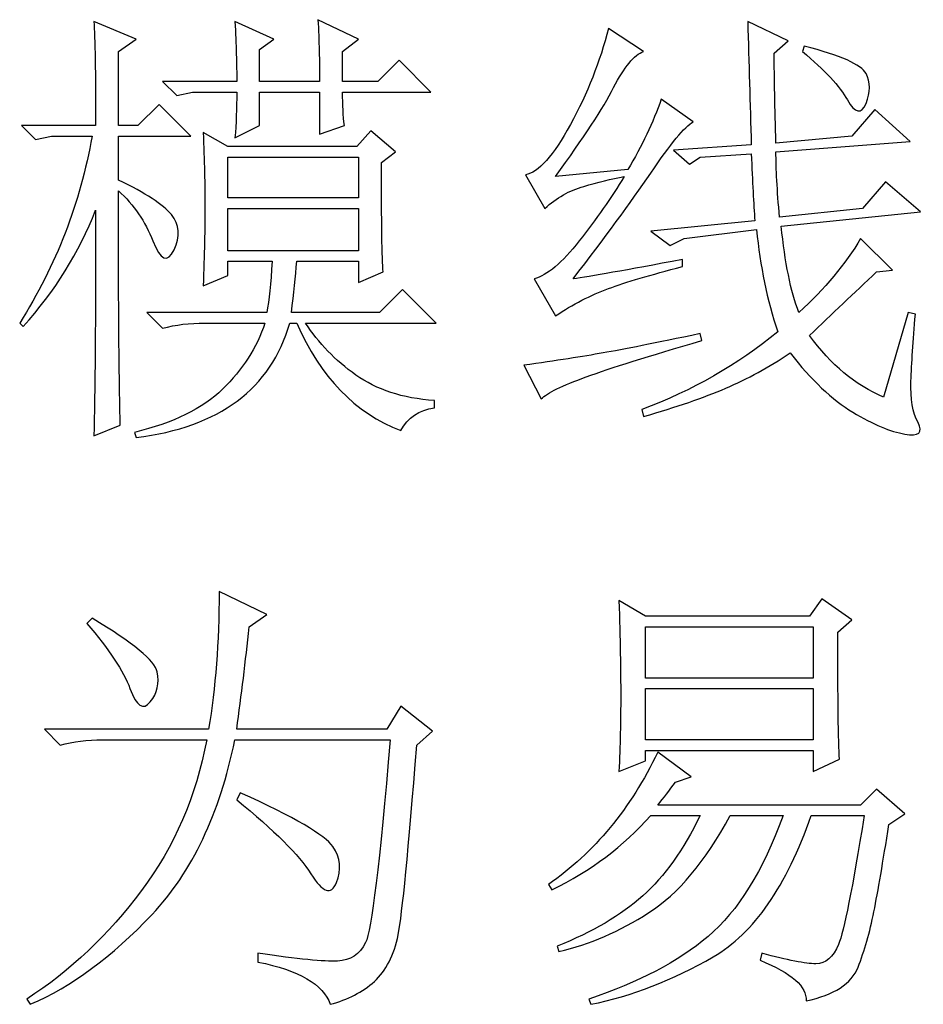
# Model space of a CAD drawing. Units: centimetres. Extents: x -48 to 49.9, y -37.5 to 36.4.
# Drawn here: x 1.3 to 5.5, y -24 to -19.4 of the extents above; entities that cross this region are included whole.
import ezdxf

# ---------------------------------------------------------------- set-up
doc = ezdxf.new("R2010")
doc.units = ezdxf.units.CM
doc.header["$MEASUREMENT"] = 0
doc.layers.add('layer 1', color=7, linetype='Continuous')

msp = doc.modelspace()

# ---------------------------------------------------------------- linework, layer by layer
at = {"layer": 'layer 1'}
for points, knots in [([(1.64261, -21.3623), (1.64815, -21.17851), (1.65092, -20.83238), (1.65092, -20.32392), (1.65092, -20.32392), (1.57511, -20.51845), (1.46435, -20.69705), (1.31829, -20.85938), (1.31829, -20.85938), (1.31829, -20.85938), (1.30202, -20.84311), (1.30202, -20.84311), (1.30202, -20.84311), (1.46955, -20.57798), (1.58065, -20.29139), (1.63465, -19.98334), (1.63465, -19.98334), (1.63465, -19.98334), (1.44809, -19.98334), (1.44809, -19.98334), (1.44809, -19.98334), (1.44809, -19.98334), (1.37505, -19.99926), (1.37505, -19.99926), (1.37505, -19.99926), (1.37505, -19.99926), (1.30998, -19.93453), (1.30998, -19.93453), (1.30998, -19.93453), (1.30998, -19.93453), (1.65092, -19.93453), (1.65092, -19.93453), (1.65092, -19.93453), (1.65092, -19.69121), (1.64815, -19.53164), (1.64261, -19.45584), (1.64261, -19.45584), (1.64261, -19.45584), (1.83748, -19.53684), (1.83748, -19.53684), (1.83748, -19.53684), (1.83748, -19.53684), (1.75614, -19.59395), (1.75614, -19.59395), (1.75614, -19.59395), (1.75614, -19.59395), (1.75614, -19.93453), (1.75614, -19.93453), (1.75614, -19.93453), (1.75614, -19.93453), (1.84544, -19.93453), (1.84544, -19.93453), (1.84544, -19.93453), (1.84544, -19.93453), (1.94305, -19.83727), (1.94305, -19.83727), (1.94305, -19.83727), (1.94305, -19.83727), (2.08876, -19.98334), (2.08876, -19.98334), (2.08876, -19.98334), (2.08876, -19.98334), (1.75614, -19.98334), (1.75614, -19.98334), (1.75614, -19.98334), (1.75614, -19.98334), (1.75614, -20.18582), (1.75614, -20.18582), (1.75614, -20.18582), (1.88074, -20.24535), (1.96174, -20.29831), (1.99981, -20.34435), (1.99981, -20.34435), (2.03754, -20.39003), (2.04169, -20.44438), (2.01192, -20.50633), (2.01192, -20.50633), (1.98216, -20.56863), (1.94962, -20.55514), (1.91432, -20.46584), (1.91432, -20.46584), (1.87936, -20.37654), (1.82675, -20.2997), (1.75614, -20.23462), (1.75614, -20.23462), (1.75614, -20.79708), (1.75891, -21.1567), (1.76445, -21.3135), (1.76445, -21.3135), (1.76445, -21.3135), (1.64261, -21.3623), (1.64261, -21.3623)], [0, 0, 0, 0, 0.0434783, 0.0434783, 0.0434783, 0.0434783, 0.0869565, 0.0869565, 0.0869565, 0.0869565, 0.1304348, 0.1304348, 0.1304348, 0.1304348, 0.173913, 0.173913, 0.173913, 0.173913, 0.2173913, 0.2173913, 0.2173913, 0.2173913, 0.2608696, 0.2608696, 0.2608696, 0.2608696, 0.3043478, 0.3043478, 0.3043478, 0.3043478, 0.3478261, 0.3478261, 0.3478261, 0.3478261, 0.3913043, 0.3913043, 0.3913043, 0.3913043, 0.4347826, 0.4347826, 0.4347826, 0.4347826, 0.4782609, 0.4782609, 0.4782609, 0.4782609, 0.5217391, 0.5217391, 0.5217391, 0.5217391, 0.5652174, 0.5652174, 0.5652174, 0.5652174, 0.6086957, 0.6086957, 0.6086957, 0.6086957, 0.6521739, 0.6521739, 0.6521739, 0.6521739, 0.6956522, 0.6956522, 0.6956522, 0.6956522, 0.7391304, 0.7391304, 0.7391304, 0.7391304, 0.7826087, 0.7826087, 0.7826087, 0.7826087, 0.826087, 0.826087, 0.826087, 0.826087, 0.8695652, 0.8695652, 0.8695652, 0.8695652, 0.9130435, 0.9130435, 0.9130435, 0.9130435, 0.9565217, 0.9565217, 0.9565217, 0.9565217, 1, 1, 1, 1]), ([(2.68098, -19.7317), (2.68098, -19.63964), (2.67856, -19.54514), (2.67302, -19.44788), (2.67302, -19.44788), (2.67302, -19.44788), (2.85958, -19.53684), (2.85958, -19.53684), (2.85958, -19.53684), (2.85958, -19.53684), (2.78655, -19.59395), (2.78655, -19.59395), (2.78655, -19.59395), (2.78655, -19.59395), (2.78655, -19.7317), (2.78655, -19.7317), (2.78655, -19.7317), (2.78655, -19.7317), (2.94889, -19.7317), (2.94889, -19.7317), (2.94889, -19.7317), (2.94889, -19.7317), (3.04615, -19.63444), (3.04615, -19.63444), (3.04615, -19.63444), (3.04615, -19.63444), (3.19221, -19.78051), (3.19221, -19.78051), (3.19221, -19.78051), (3.19221, -19.78051), (2.78655, -19.78051), (2.78655, -19.78051), (2.78655, -19.78051), (2.78655, -19.8397), (2.78932, -19.89127), (2.79451, -19.93453), (2.79451, -19.93453), (2.79451, -19.93453), (2.68098, -19.97503), (2.68098, -19.97503), (2.68098, -19.97503), (2.68098, -19.97503), (2.68098, -19.78051), (2.68098, -19.78051), (2.68098, -19.78051), (2.68098, -19.78051), (2.40512, -19.78051), (2.40512, -19.78051), (2.40512, -19.78051), (2.40512, -19.78051), (2.40512, -19.93453), (2.40512, -19.93453), (2.40512, -19.93453), (2.40512, -19.93453), (2.29159, -19.9913), (2.29159, -19.9913), (2.29159, -19.9913), (2.29713, -19.92623), (2.2999, -19.85596), (2.2999, -19.78051), (2.2999, -19.78051), (2.2999, -19.78051), (2.09707, -19.78051), (2.09707, -19.78051), (2.09707, -19.78051), (2.09707, -19.78051), (2.02404, -19.79643), (2.02404, -19.79643), (2.02404, -19.79643), (2.02404, -19.79643), (1.95897, -19.7317), (1.95897, -19.7317), (1.95897, -19.7317), (1.95897, -19.7317), (2.2999, -19.7317), (2.2999, -19.7317), (2.2999, -19.7317), (2.2999, -19.6559), (2.29713, -19.56418), (2.29159, -19.45584), (2.29159, -19.45584), (2.29159, -19.45584), (2.47019, -19.53684), (2.47019, -19.53684), (2.47019, -19.53684), (2.47019, -19.53684), (2.40512, -19.58564), (2.40512, -19.58564), (2.40512, -19.58564), (2.40512, -19.58564), (2.40512, -19.7317), (2.40512, -19.7317), (2.40512, -19.7317), (2.40512, -19.7317), (2.68098, -19.7317), (2.68098, -19.7317)], [0, 0, 0, 0, 0.0416667, 0.0416667, 0.0416667, 0.0416667, 0.0833333, 0.0833333, 0.0833333, 0.0833333, 0.125, 0.125, 0.125, 0.125, 0.1666667, 0.1666667, 0.1666667, 0.1666667, 0.2083333, 0.2083333, 0.2083333, 0.2083333, 0.25, 0.25, 0.25, 0.25, 0.2916667, 0.2916667, 0.2916667, 0.2916667, 0.3333333, 0.3333333, 0.3333333, 0.3333333, 0.375, 0.375, 0.375, 0.375, 0.4166667, 0.4166667, 0.4166667, 0.4166667, 0.4583333, 0.4583333, 0.4583333, 0.4583333, 0.5, 0.5, 0.5, 0.5, 0.5416667, 0.5416667, 0.5416667, 0.5416667, 0.5833333, 0.5833333, 0.5833333, 0.5833333, 0.625, 0.625, 0.625, 0.625, 0.6666667, 0.6666667, 0.6666667, 0.6666667, 0.7083333, 0.7083333, 0.7083333, 0.7083333, 0.75, 0.75, 0.75, 0.75, 0.7916667, 0.7916667, 0.7916667, 0.7916667, 0.8333333, 0.8333333, 0.8333333, 0.8333333, 0.875, 0.875, 0.875, 0.875, 0.9166667, 0.9166667, 0.9166667, 0.9166667, 0.9583333, 0.9583333, 0.9583333, 0.9583333, 1, 1, 1, 1]), ([(4.77884, -20.05602), (4.77884, -20.13182), (4.78438, -20.23186), (4.79511, -20.35646), (4.79511, -20.35646), (4.79511, -20.35646), (5.17654, -20.31562), (5.17654, -20.31562), (5.17654, -20.31562), (5.17654, -20.31562), (5.28176, -20.19413), (5.28176, -20.19413), (5.28176, -20.19413), (5.28176, -20.19413), (5.4441, -20.33189), (5.4441, -20.33189), (5.4441, -20.33189), (5.4441, -20.33189), (4.80342, -20.39696), (4.80342, -20.39696), (4.80342, -20.39696), (4.81934, -20.56448), (4.84668, -20.69705), (4.88441, -20.79431), (4.88441, -20.79431), (5.00348, -20.68632), (5.09797, -20.57279), (5.16823, -20.45372), (5.16823, -20.45372), (5.16823, -20.45372), (5.3143, -20.59979), (5.3143, -20.59979), (5.3143, -20.59979), (5.3143, -20.59979), (5.24127, -20.60775), (5.24127, -20.60775), (5.24127, -20.60775), (5.13847, -20.70501), (5.03567, -20.80262), (4.93321, -20.89988), (4.93321, -20.89988), (5.03048, -21.03521), (5.144, -21.1297), (5.2738, -21.1837), (5.2738, -21.1837), (5.2738, -21.1837), (5.38733, -20.79431), (5.38733, -20.79431), (5.38733, -20.79431), (5.38733, -20.79431), (5.41987, -20.80262), (5.41987, -20.80262), (5.41987, -20.80262), (5.40914, -20.92687), (5.40221, -21.02967), (5.39945, -21.11067), (5.39945, -21.11067), (5.39668, -21.19201), (5.40775, -21.25535), (5.43198, -21.30138), (5.43198, -21.30138), (5.45621, -21.34742), (5.43613, -21.36507), (5.37106, -21.35399), (5.37106, -21.35399), (5.30634, -21.34326), (5.22638, -21.30969), (5.13189, -21.25292), (5.13189, -21.25292), (5.03705, -21.19581), (4.94118, -21.10547), (4.84391, -20.98087), (4.84391, -20.98087), (4.74665, -21.04594), (4.64766, -21.09994), (4.54763, -21.1432), (4.54763, -21.1432), (4.4476, -21.18647), (4.32196, -21.22973), (4.17036, -21.273), (4.17036, -21.273), (4.17036, -21.273), (4.16239, -21.24046), (4.16239, -21.24046), (4.16239, -21.24046), (4.39499, -21.15393), (4.60301, -21.03521), (4.78715, -20.88361), (4.78715, -20.88361), (4.73835, -20.73754), (4.70581, -20.58075), (4.68954, -20.41322), (4.68954, -20.41322), (4.68954, -20.41322), (4.35726, -20.45372), (4.35726, -20.45372), (4.35726, -20.45372), (4.35726, -20.45372), (4.29219, -20.48626), (4.29219, -20.48626), (4.29219, -20.48626), (4.29219, -20.48626), (4.20289, -20.42119), (4.20289, -20.42119), (4.20289, -20.42119), (4.20289, -20.42119), (4.68158, -20.37273), (4.68158, -20.37273), (4.68158, -20.37273), (4.67604, -20.29693), (4.67085, -20.19413), (4.66531, -20.06433), (4.66531, -20.06433), (4.66531, -20.06433), (4.42995, -20.0806), (4.42995, -20.0806), (4.42995, -20.0806), (4.42995, -20.0806), (4.38149, -20.11313), (4.38149, -20.11313), (4.38149, -20.11313), (4.38149, -20.11313), (4.30846, -20.04806), (4.30846, -20.04806), (4.30846, -20.04806), (4.30846, -20.04806), (4.66531, -20.02383), (4.66531, -20.02383), (4.66531, -20.02383), (4.66012, -19.8345), (4.65458, -19.64517), (4.64905, -19.45584), (4.64905, -19.45584), (4.64905, -19.45584), (4.83561, -19.54514), (4.83561, -19.54514), (4.83561, -19.54514), (4.83561, -19.54514), (4.77088, -19.60191), (4.77088, -19.60191), (4.77088, -19.60191), (4.77088, -19.71544), (4.77365, -19.85354), (4.77884, -20.01553), (4.77884, -20.01553), (4.77884, -20.01553), (5.12774, -19.98334), (5.12774, -19.98334), (5.12774, -19.98334), (5.12774, -19.98334), (5.23331, -19.8615), (5.23331, -19.8615), (5.23331, -19.8615), (5.23331, -19.8615), (5.39564, -20.00757), (5.39564, -20.00757), (5.39564, -20.00757), (5.39564, -20.00757), (4.77884, -20.05602), (4.77884, -20.05602)], [0, 0, 0, 0, 0.025, 0.025, 0.025, 0.025, 0.05, 0.05, 0.05, 0.05, 0.075, 0.075, 0.075, 0.075, 0.1, 0.1, 0.1, 0.1, 0.125, 0.125, 0.125, 0.125, 0.15, 0.15, 0.15, 0.15, 0.175, 0.175, 0.175, 0.175, 0.2, 0.2, 0.2, 0.2, 0.225, 0.225, 0.225, 0.225, 0.25, 0.25, 0.25, 0.25, 0.275, 0.275, 0.275, 0.275, 0.3, 0.3, 0.3, 0.3, 0.325, 0.325, 0.325, 0.325, 0.35, 0.35, 0.35, 0.35, 0.375, 0.375, 0.375, 0.375, 0.4, 0.4, 0.4, 0.4, 0.425, 0.425, 0.425, 0.425, 0.45, 0.45, 0.45, 0.45, 0.475, 0.475, 0.475, 0.475, 0.5, 0.5, 0.5, 0.5, 0.525, 0.525, 0.525, 0.525, 0.55, 0.55, 0.55, 0.55, 0.575, 0.575, 0.575, 0.575, 0.6, 0.6, 0.6, 0.6, 0.625, 0.625, 0.625, 0.625, 0.65, 0.65, 0.65, 0.65, 0.675, 0.675, 0.675, 0.675, 0.7, 0.7, 0.7, 0.7, 0.725, 0.725, 0.725, 0.725, 0.75, 0.75, 0.75, 0.75, 0.775, 0.775, 0.775, 0.775, 0.8, 0.8, 0.8, 0.8, 0.825, 0.825, 0.825, 0.825, 0.85, 0.85, 0.85, 0.85, 0.875, 0.875, 0.875, 0.875, 0.9, 0.9, 0.9, 0.9, 0.925, 0.925, 0.925, 0.925, 0.95, 0.95, 0.95, 0.95, 0.975, 0.975, 0.975, 0.975, 1, 1, 1, 1]), ([(4.00837, -19.48838), (4.00837, -19.48838), (4.17036, -19.59395), (4.17036, -19.59395), (4.17036, -19.59395), (4.12709, -19.60987), (4.0814, -19.66559), (4.0326, -19.76009), (4.0326, -19.76009), (3.98379, -19.85458), (3.89484, -19.9913), (3.76504, -20.1699), (3.76504, -20.1699), (3.76504, -20.1699), (4.09767, -20.13736), (4.09767, -20.13736), (4.09767, -20.13736), (4.16239, -20.02903), (4.21362, -19.92103), (4.25169, -19.8127), (4.25169, -19.8127), (4.25169, -19.8127), (4.39776, -19.91827), (4.39776, -19.91827), (4.39776, -19.91827), (4.35969, -19.94007), (4.29496, -20.0183), (4.20289, -20.15363), (4.20289, -20.15363), (4.11117, -20.28862), (3.9921, -20.45095), (3.84604, -20.64028), (3.84604, -20.64028), (3.92184, -20.62955), (4.08936, -20.59979), (4.34896, -20.55098), (4.34896, -20.55098), (4.34896, -20.55098), (4.34896, -20.58352), (4.34896, -20.58352), (4.34896, -20.58352), (4.20289, -20.62125), (4.08936, -20.65517), (4.00837, -20.68493), (4.00837, -20.68493), (3.92703, -20.7147), (3.84604, -20.75658), (3.76504, -20.81058), (3.76504, -20.81058), (3.76504, -20.81058), (3.66744, -20.64028), (3.66744, -20.64028), (3.66744, -20.64028), (3.72697, -20.62401), (3.79585, -20.56587), (3.87442, -20.46584), (3.87442, -20.46584), (3.95299, -20.36581), (4.02187, -20.26716), (4.0814, -20.1699), (4.0814, -20.1699), (4.02187, -20.18063), (3.95957, -20.19551), (3.89484, -20.21455), (3.89484, -20.21455), (3.82977, -20.23324), (3.77023, -20.26716), (3.71624, -20.31562), (3.71624, -20.31562), (3.71624, -20.31562), (3.62694, -20.16159), (3.62694, -20.16159), (3.62694, -20.16159), (3.68647, -20.15086), (3.75535, -20.07368), (3.83392, -19.93038), (3.83392, -19.93038), (3.91215, -19.78708), (3.97029, -19.63964), (4.00837, -19.48838)], [0, 0, 0, 0, 0.05, 0.05, 0.05, 0.05, 0.1, 0.1, 0.1, 0.1, 0.15, 0.15, 0.15, 0.15, 0.2, 0.2, 0.2, 0.2, 0.25, 0.25, 0.25, 0.25, 0.3, 0.3, 0.3, 0.3, 0.35, 0.35, 0.35, 0.35, 0.4, 0.4, 0.4, 0.4, 0.45, 0.45, 0.45, 0.45, 0.5, 0.5, 0.5, 0.5, 0.55, 0.55, 0.55, 0.55, 0.6, 0.6, 0.6, 0.6, 0.65, 0.65, 0.65, 0.65, 0.7, 0.7, 0.7, 0.7, 0.75, 0.75, 0.75, 0.75, 0.8, 0.8, 0.8, 0.8, 0.85, 0.85, 0.85, 0.85, 0.9, 0.9, 0.9, 0.9, 0.95, 0.95, 0.95, 0.95, 1, 1, 1, 1]), ([(4.90068, -19.59395), (4.90068, -19.59395), (4.90864, -19.56937), (4.90864, -19.56937), (4.90864, -19.56937), (5.07651, -19.61264), (5.171, -19.65452), (5.19281, -19.69536), (5.19281, -19.69536), (5.21427, -19.73586), (5.21427, -19.78189), (5.19281, -19.83312), (5.19281, -19.83312), (5.171, -19.88435), (5.14262, -19.87915), (5.10732, -19.81685), (5.10732, -19.81685), (5.07236, -19.75455), (5.00348, -19.68048), (4.90068, -19.59395)], [0, 0, 0, 0, 0.2, 0.2, 0.2, 0.2, 0.4, 0.4, 0.4, 0.4, 0.6, 0.6, 0.6, 0.6, 0.8, 0.8, 0.8, 0.8, 1, 1, 1, 1]), ([(2.14553, -20.67282), (2.15107, -20.52675), (2.15384, -20.40492), (2.15384, -20.30766), (2.15384, -20.30766), (2.15384, -20.2104), (2.15107, -20.09687), (2.14553, -19.96707), (2.14553, -19.96707), (2.14553, -19.96707), (2.2594, -20.03179), (2.2594, -20.03179), (2.2594, -20.03179), (2.2594, -20.03179), (2.85162, -20.03179), (2.85162, -20.03179), (2.85162, -20.03179), (2.85162, -20.03179), (2.91635, -19.95876), (2.91635, -19.95876), (2.91635, -19.95876), (2.91635, -19.95876), (3.02988, -20.05602), (3.02988, -20.05602), (3.02988, -20.05602), (3.02988, -20.05602), (2.96515, -20.10483), (2.96515, -20.10483), (2.96515, -20.10483), (2.96515, -20.38069), (2.96758, -20.54821), (2.97311, -20.60775), (2.97311, -20.60775), (2.97311, -20.60775), (2.85958, -20.65655), (2.85958, -20.65655), (2.85958, -20.65655), (2.85958, -20.65655), (2.85958, -20.55929), (2.85958, -20.55929), (2.85958, -20.55929), (2.85958, -20.55929), (2.57576, -20.55929), (2.57576, -20.55929), (2.57576, -20.55929), (2.57022, -20.62955), (2.56226, -20.70778), (2.55119, -20.79431), (2.55119, -20.79431), (2.55119, -20.79431), (2.95685, -20.79431), (2.95685, -20.79431), (2.95685, -20.79431), (2.95685, -20.79431), (3.06241, -20.68909), (3.06241, -20.68909), (3.06241, -20.68909), (3.06241, -20.68909), (3.21644, -20.84311), (3.21644, -20.84311), (3.21644, -20.84311), (3.21644, -20.84311), (2.61626, -20.84311), (2.61626, -20.84311), (2.61626, -20.84311), (2.67579, -20.93518), (2.75263, -21.01479), (2.84747, -21.08228), (2.84747, -21.08228), (2.94196, -21.15012), (3.06241, -21.18924), (3.20848, -21.19997), (3.20848, -21.19997), (3.20848, -21.19997), (3.20848, -21.2325), (3.20848, -21.2325), (3.20848, -21.2325), (3.13822, -21.24323), (3.08664, -21.27854), (3.05411, -21.33807), (3.05411, -21.33807), (2.84332, -21.25673), (2.68375, -21.09198), (2.57576, -20.84311), (2.57576, -20.84311), (2.57576, -20.84311), (2.54323, -20.84311), (2.54323, -20.84311), (2.54323, -20.84311), (2.4567, -21.14597), (2.22133, -21.3218), (1.83748, -21.37026), (1.83748, -21.37026), (1.83748, -21.37026), (1.82917, -21.34603), (1.82917, -21.34603), (1.82917, -21.34603), (2.00777, -21.30277), (2.14311, -21.23666), (2.23483, -21.14736), (2.23483, -21.14736), (2.3269, -21.05806), (2.39162, -20.95664), (2.4297, -20.84311), (2.4297, -20.84311), (2.4297, -20.84311), (2.15384, -20.84311), (2.15384, -20.84311), (2.15384, -20.84311), (2.08357, -20.84311), (2.0185, -20.85107), (1.95897, -20.86734), (1.95897, -20.86734), (1.95897, -20.86734), (1.88594, -20.79431), (1.88594, -20.79431), (1.88594, -20.79431), (1.88594, -20.79431), (2.43766, -20.79431), (2.43766, -20.79431), (2.43766, -20.79431), (2.44839, -20.74031), (2.4567, -20.66174), (2.46223, -20.55929), (2.46223, -20.55929), (2.46223, -20.55929), (2.2594, -20.55929), (2.2594, -20.55929), (2.2594, -20.55929), (2.2594, -20.55929), (2.2594, -20.62401), (2.2594, -20.62401), (2.2594, -20.62401), (2.2594, -20.62401), (2.14553, -20.67282), (2.14553, -20.67282)], [0, 0, 0, 0, 0.0294118, 0.0294118, 0.0294118, 0.0294118, 0.0588235, 0.0588235, 0.0588235, 0.0588235, 0.0882353, 0.0882353, 0.0882353, 0.0882353, 0.1176471, 0.1176471, 0.1176471, 0.1176471, 0.1470588, 0.1470588, 0.1470588, 0.1470588, 0.1764706, 0.1764706, 0.1764706, 0.1764706, 0.2058824, 0.2058824, 0.2058824, 0.2058824, 0.2352941, 0.2352941, 0.2352941, 0.2352941, 0.2647059, 0.2647059, 0.2647059, 0.2647059, 0.2941176, 0.2941176, 0.2941176, 0.2941176, 0.3235294, 0.3235294, 0.3235294, 0.3235294, 0.3529412, 0.3529412, 0.3529412, 0.3529412, 0.3823529, 0.3823529, 0.3823529, 0.3823529, 0.4117647, 0.4117647, 0.4117647, 0.4117647, 0.4411765, 0.4411765, 0.4411765, 0.4411765, 0.4705882, 0.4705882, 0.4705882, 0.4705882, 0.5, 0.5, 0.5, 0.5, 0.5294118, 0.5294118, 0.5294118, 0.5294118, 0.5588235, 0.5588235, 0.5588235, 0.5588235, 0.5882353, 0.5882353, 0.5882353, 0.5882353, 0.6176471, 0.6176471, 0.6176471, 0.6176471, 0.6470588, 0.6470588, 0.6470588, 0.6470588, 0.6764706, 0.6764706, 0.6764706, 0.6764706, 0.7058824, 0.7058824, 0.7058824, 0.7058824, 0.7352941, 0.7352941, 0.7352941, 0.7352941, 0.7647059, 0.7647059, 0.7647059, 0.7647059, 0.7941176, 0.7941176, 0.7941176, 0.7941176, 0.8235294, 0.8235294, 0.8235294, 0.8235294, 0.8529412, 0.8529412, 0.8529412, 0.8529412, 0.8823529, 0.8823529, 0.8823529, 0.8823529, 0.9117647, 0.9117647, 0.9117647, 0.9117647, 0.9411765, 0.9411765, 0.9411765, 0.9411765, 0.9705882, 0.9705882, 0.9705882, 0.9705882, 1, 1, 1, 1]), ([(2.2594, -20.0806), (2.2594, -20.0806), (2.2594, -20.26716), (2.2594, -20.26716), (2.2594, -20.26716), (2.2594, -20.26716), (2.85958, -20.26716), (2.85958, -20.26716), (2.85958, -20.26716), (2.85958, -20.26716), (2.85958, -20.0806), (2.85958, -20.0806), (2.85958, -20.0806), (2.85958, -20.0806), (2.2594, -20.0806), (2.2594, -20.0806)], [0, 0, 0, 0, 0.25, 0.25, 0.25, 0.25, 0.5, 0.5, 0.5, 0.5, 0.75, 0.75, 0.75, 0.75, 1, 1, 1, 1]), ([(2.2594, -20.31562), (2.2594, -20.31562), (2.2594, -20.51049), (2.2594, -20.51049), (2.2594, -20.51049), (2.2594, -20.51049), (2.85958, -20.51049), (2.85958, -20.51049), (2.85958, -20.51049), (2.85958, -20.51049), (2.85958, -20.31562), (2.85958, -20.31562), (2.85958, -20.31562), (2.85958, -20.31562), (2.2594, -20.31562), (2.2594, -20.31562)], [0, 0, 0, 0, 0.25, 0.25, 0.25, 0.25, 0.5, 0.5, 0.5, 0.5, 0.75, 0.75, 0.75, 0.75, 1, 1, 1, 1]), ([(3.61898, -21.03763), (3.77023, -21.01617), (3.89207, -20.99714), (3.98379, -20.98087), (3.98379, -20.98087), (4.07586, -20.9646), (4.2247, -20.93518), (4.42995, -20.89192), (4.42995, -20.89192), (4.42995, -20.89192), (4.43826, -20.92411), (4.43826, -20.92411), (4.43826, -20.92411), (4.19493, -20.99437), (4.01771, -21.05009), (3.90695, -21.09059), (3.90695, -21.09059), (3.79585, -21.13109), (3.72697, -21.16501), (3.69997, -21.19201), (3.69997, -21.19201), (3.69997, -21.19201), (3.61898, -21.03763), (3.61898, -21.03763)], [0, 0, 0, 0, 0.1666667, 0.1666667, 0.1666667, 0.1666667, 0.3333333, 0.3333333, 0.3333333, 0.3333333, 0.5, 0.5, 0.5, 0.5, 0.6666667, 0.6666667, 0.6666667, 0.6666667, 0.8333333, 0.8333333, 0.8333333, 0.8333333, 1, 1, 1, 1]), ([(2.21856, -22.07878), (2.21856, -22.07878), (2.43766, -22.18435), (2.43766, -22.18435), (2.43766, -22.18435), (2.43766, -22.18435), (2.35667, -22.24112), (2.35667, -22.24112), (2.35667, -22.24112), (2.3404, -22.39791), (2.32136, -22.5547), (2.2999, -22.7115), (2.2999, -22.7115), (2.2999, -22.7115), (2.98938, -22.7115), (2.98938, -22.7115), (2.98938, -22.7115), (2.98938, -22.7115), (3.05411, -22.60628), (3.05411, -22.60628), (3.05411, -22.60628), (3.05411, -22.60628), (3.20017, -22.71981), (3.20017, -22.71981), (3.20017, -22.71981), (3.20017, -22.71981), (3.12714, -22.78453), (3.12714, -22.78453), (3.12714, -22.78453), (3.08941, -23.27118), (3.06103, -23.56193), (3.04199, -23.65677), (3.04199, -23.65677), (3.0233, -23.75126), (2.98661, -23.82291), (2.93262, -23.87171), (2.93262, -23.87171), (2.87862, -23.92017), (2.81078, -23.95547), (2.72979, -23.97693), (2.72979, -23.97693), (2.69725, -23.88521), (2.58649, -23.82014), (2.39716, -23.78241), (2.39716, -23.78241), (2.39716, -23.78241), (2.39716, -23.74191), (2.39716, -23.74191), (2.39716, -23.74191), (2.58095, -23.76891), (2.70279, -23.78103), (2.76232, -23.77826), (2.76232, -23.77826), (2.82186, -23.77549), (2.86512, -23.74711), (2.89212, -23.69311), (2.89212, -23.69311), (2.91912, -23.63911), (2.95685, -23.32795), (3.00565, -22.7603), (3.00565, -22.7603), (3.00565, -22.7603), (2.29159, -22.7603), (2.29159, -22.7603), (2.29159, -22.7603), (2.22133, -23.10089), (2.0943, -23.36879), (1.91051, -23.56331), (1.91051, -23.56331), (1.72672, -23.75818), (1.53981, -23.89594), (1.35083, -23.97693), (1.35083, -23.97693), (1.35083, -23.97693), (1.33456, -23.9527), (1.33456, -23.9527), (1.33456, -23.9527), (1.53462, -23.82291), (1.71045, -23.65677), (1.86171, -23.45394), (1.86171, -23.45394), (2.01331, -23.25111), (2.11334, -23.0199), (2.1618, -22.7603), (2.1618, -22.7603), (2.1618, -22.7603), (1.68345, -22.7603), (1.68345, -22.7603), (1.68345, -22.7603), (1.61284, -22.7603), (1.54812, -22.76826), (1.48858, -22.78453), (1.48858, -22.78453), (1.48858, -22.78453), (1.41555, -22.7115), (1.41555, -22.7115), (1.41555, -22.7115), (1.41555, -22.7115), (2.1701, -22.7115), (2.1701, -22.7115), (2.1701, -22.7115), (2.20264, -22.52217), (2.21856, -22.31138), (2.21856, -22.07878)], [0, 0, 0, 0, 0.0384615, 0.0384615, 0.0384615, 0.0384615, 0.0769231, 0.0769231, 0.0769231, 0.0769231, 0.1153846, 0.1153846, 0.1153846, 0.1153846, 0.1538462, 0.1538462, 0.1538462, 0.1538462, 0.1923077, 0.1923077, 0.1923077, 0.1923077, 0.2307692, 0.2307692, 0.2307692, 0.2307692, 0.2692308, 0.2692308, 0.2692308, 0.2692308, 0.3076923, 0.3076923, 0.3076923, 0.3076923, 0.3461538, 0.3461538, 0.3461538, 0.3461538, 0.3846154, 0.3846154, 0.3846154, 0.3846154, 0.4230769, 0.4230769, 0.4230769, 0.4230769, 0.4615385, 0.4615385, 0.4615385, 0.4615385, 0.5, 0.5, 0.5, 0.5, 0.5384615, 0.5384615, 0.5384615, 0.5384615, 0.5769231, 0.5769231, 0.5769231, 0.5769231, 0.6153846, 0.6153846, 0.6153846, 0.6153846, 0.6538462, 0.6538462, 0.6538462, 0.6538462, 0.6923077, 0.6923077, 0.6923077, 0.6923077, 0.7307692, 0.7307692, 0.7307692, 0.7307692, 0.7692308, 0.7692308, 0.7692308, 0.7692308, 0.8076923, 0.8076923, 0.8076923, 0.8076923, 0.8461538, 0.8461538, 0.8461538, 0.8461538, 0.8846154, 0.8846154, 0.8846154, 0.8846154, 0.9230769, 0.9230769, 0.9230769, 0.9230769, 0.9615385, 0.9615385, 0.9615385, 0.9615385, 1, 1, 1, 1]), ([(4.05683, -22.90637), (4.06236, -22.7873), (4.06513, -22.671), (4.06513, -22.55747), (4.06513, -22.55747), (4.06513, -22.44394), (4.06236, -22.29788), (4.05683, -22.11928), (4.05683, -22.11928), (4.05683, -22.11928), (4.17866, -22.19231), (4.17866, -22.19231), (4.17866, -22.19231), (4.17866, -22.19231), (4.93321, -22.19231), (4.93321, -22.19231), (4.93321, -22.19231), (4.93321, -22.19231), (4.98998, -22.11132), (4.98998, -22.11132), (4.98998, -22.11132), (4.98998, -22.11132), (5.12774, -22.20858), (5.12774, -22.20858), (5.12774, -22.20858), (5.12774, -22.20858), (5.06301, -22.26534), (5.06301, -22.26534), (5.06301, -22.26534), (5.06301, -22.57374), (5.06543, -22.76826), (5.07097, -22.8496), (5.07097, -22.8496), (5.07097, -22.8496), (4.94914, -22.90637), (4.94914, -22.90637), (4.94914, -22.90637), (4.94914, -22.90637), (4.94914, -22.80876), (4.94914, -22.80876), (4.94914, -22.80876), (4.94914, -22.80876), (4.17866, -22.80876), (4.17866, -22.80876), (4.17866, -22.80876), (4.17866, -22.80876), (4.17866, -22.85756), (4.17866, -22.85756), (4.17866, -22.85756), (4.17866, -22.85756), (4.05683, -22.90637), (4.05683, -22.90637)], [0, 0, 0, 0, 0.0769231, 0.0769231, 0.0769231, 0.0769231, 0.1538462, 0.1538462, 0.1538462, 0.1538462, 0.2307692, 0.2307692, 0.2307692, 0.2307692, 0.3076923, 0.3076923, 0.3076923, 0.3076923, 0.3846154, 0.3846154, 0.3846154, 0.3846154, 0.4615385, 0.4615385, 0.4615385, 0.4615385, 0.5384615, 0.5384615, 0.5384615, 0.5384615, 0.6153846, 0.6153846, 0.6153846, 0.6153846, 0.6923077, 0.6923077, 0.6923077, 0.6923077, 0.7692308, 0.7692308, 0.7692308, 0.7692308, 0.8461538, 0.8461538, 0.8461538, 0.8461538, 0.9230769, 0.9230769, 0.9230769, 0.9230769, 1, 1, 1, 1]), ([(1.63465, -22.20062), (1.82398, -22.31415), (1.92401, -22.39653), (1.93474, -22.4481), (1.93474, -22.4481), (1.94547, -22.49932), (1.93474, -22.54536), (1.9022, -22.58586), (1.9022, -22.58586), (1.87001, -22.62635), (1.83886, -22.60628), (1.8091, -22.52494), (1.8091, -22.52494), (1.77933, -22.44394), (1.71287, -22.34391), (1.61042, -22.22485), (1.61042, -22.22485), (1.61042, -22.22485), (1.63465, -22.20062), (1.63465, -22.20062)], [0, 0, 0, 0, 0.2, 0.2, 0.2, 0.2, 0.4, 0.4, 0.4, 0.4, 0.6, 0.6, 0.6, 0.6, 0.8, 0.8, 0.8, 0.8, 1, 1, 1, 1]), ([(4.17866, -22.24112), (4.17866, -22.24112), (4.17866, -22.47648), (4.17866, -22.47648), (4.17866, -22.47648), (4.17866, -22.47648), (4.94914, -22.47648), (4.94914, -22.47648), (4.94914, -22.47648), (4.94914, -22.47648), (4.94914, -22.24112), (4.94914, -22.24112), (4.94914, -22.24112), (4.94914, -22.24112), (4.17866, -22.24112), (4.17866, -22.24112)], [0, 0, 0, 0, 0.25, 0.25, 0.25, 0.25, 0.5, 0.5, 0.5, 0.5, 0.75, 0.75, 0.75, 0.75, 1, 1, 1, 1]), ([(4.17866, -22.52494), (4.17866, -22.52494), (4.17866, -22.7603), (4.17866, -22.7603), (4.17866, -22.7603), (4.17866, -22.7603), (4.94914, -22.7603), (4.94914, -22.7603), (4.94914, -22.7603), (4.94914, -22.7603), (4.94914, -22.52494), (4.94914, -22.52494), (4.94914, -22.52494), (4.94914, -22.52494), (4.17866, -22.52494), (4.17866, -22.52494)], [0, 0, 0, 0, 0.25, 0.25, 0.25, 0.25, 0.5, 0.5, 0.5, 0.5, 0.75, 0.75, 0.75, 0.75, 1, 1, 1, 1]), ([(4.23543, -22.81707), (4.23543, -22.81707), (4.38945, -22.9306), (4.38945, -22.9306), (4.38945, -22.9306), (4.38945, -22.9306), (4.31642, -22.95483), (4.31642, -22.95483), (4.31642, -22.95483), (4.28942, -22.9929), (4.26242, -23.02786), (4.23543, -23.06039), (4.23543, -23.06039), (4.23543, -23.06039), (5.16823, -23.06039), (5.16823, -23.06039), (5.16823, -23.06039), (5.16823, -23.06039), (5.24127, -22.98736), (5.24127, -22.98736), (5.24127, -22.98736), (5.24127, -22.98736), (5.37106, -23.10089), (5.37106, -23.10089), (5.37106, -23.10089), (5.37106, -23.10089), (5.29803, -23.14969), (5.29803, -23.14969), (5.29803, -23.14969), (5.27103, -23.32276), (5.24819, -23.45671), (5.22915, -23.5512), (5.22915, -23.5512), (5.21011, -23.64569), (5.18589, -23.73118), (5.15612, -23.80664), (5.15612, -23.80664), (5.12635, -23.88244), (5.04674, -23.93367), (4.91695, -23.96101), (4.91695, -23.96101), (4.92214, -23.89594), (4.85188, -23.83364), (4.70581, -23.77445), (4.70581, -23.77445), (4.70581, -23.77445), (4.71412, -23.74191), (4.71412, -23.74191), (4.71412, -23.74191), (4.83318, -23.77445), (4.91556, -23.79037), (4.9616, -23.79037), (4.9616, -23.79037), (5.00729, -23.79037), (5.04259, -23.7606), (5.06682, -23.70142), (5.06682, -23.70142), (5.09139, -23.64188), (5.13051, -23.44425), (5.1845, -23.1092), (5.1845, -23.1092), (5.1845, -23.1092), (4.94118, -23.1092), (4.94118, -23.1092), (4.94118, -23.1092), (4.82765, -23.43352), (4.67743, -23.64984), (4.49087, -23.75818), (4.49087, -23.75818), (4.30431, -23.86617), (4.11636, -23.9392), (3.92703, -23.97693), (3.92703, -23.97693), (3.92703, -23.97693), (3.91907, -23.9527), (3.91907, -23.9527), (3.91907, -23.9527), (4.14613, -23.8769), (4.32853, -23.78103), (4.46664, -23.66473), (4.46664, -23.66473), (4.6044, -23.54843), (4.71931, -23.36325), (4.81138, -23.1092), (4.81138, -23.1092), (4.81138, -23.1092), (4.56805, -23.1092), (4.56805, -23.1092), (4.56805, -23.1092), (4.45452, -23.31999), (4.32992, -23.46882), (4.19493, -23.55535), (4.19493, -23.55535), (4.0596, -23.64188), (3.92184, -23.70142), (3.78096, -23.73361), (3.78096, -23.73361), (3.78096, -23.73361), (3.773, -23.70938), (3.773, -23.70938), (3.773, -23.70938), (3.93534, -23.64465), (4.06652, -23.56747), (4.16655, -23.47817), (4.16655, -23.47817), (4.26658, -23.38887), (4.35449, -23.26599), (4.42995, -23.1092), (4.42995, -23.1092), (4.42995, -23.1092), (4.20289, -23.1092), (4.20289, -23.1092), (4.20289, -23.1092), (4.07863, -23.24972), (3.92703, -23.36325), (3.74877, -23.44978), (3.74877, -23.44978), (3.74877, -23.44978), (3.73251, -23.42556), (3.73251, -23.42556), (3.73251, -23.42556), (3.9433, -23.27949), (4.11117, -23.07666), (4.23543, -22.81707)], [0, 0, 0, 0, 0.0322581, 0.0322581, 0.0322581, 0.0322581, 0.0645161, 0.0645161, 0.0645161, 0.0645161, 0.0967742, 0.0967742, 0.0967742, 0.0967742, 0.1290323, 0.1290323, 0.1290323, 0.1290323, 0.1612903, 0.1612903, 0.1612903, 0.1612903, 0.1935484, 0.1935484, 0.1935484, 0.1935484, 0.2258065, 0.2258065, 0.2258065, 0.2258065, 0.2580645, 0.2580645, 0.2580645, 0.2580645, 0.2903226, 0.2903226, 0.2903226, 0.2903226, 0.3225806, 0.3225806, 0.3225806, 0.3225806, 0.3548387, 0.3548387, 0.3548387, 0.3548387, 0.3870968, 0.3870968, 0.3870968, 0.3870968, 0.4193548, 0.4193548, 0.4193548, 0.4193548, 0.4516129, 0.4516129, 0.4516129, 0.4516129, 0.483871, 0.483871, 0.483871, 0.483871, 0.516129, 0.516129, 0.516129, 0.516129, 0.5483871, 0.5483871, 0.5483871, 0.5483871, 0.5806452, 0.5806452, 0.5806452, 0.5806452, 0.6129032, 0.6129032, 0.6129032, 0.6129032, 0.6451613, 0.6451613, 0.6451613, 0.6451613, 0.6774194, 0.6774194, 0.6774194, 0.6774194, 0.7096774, 0.7096774, 0.7096774, 0.7096774, 0.7419355, 0.7419355, 0.7419355, 0.7419355, 0.7741935, 0.7741935, 0.7741935, 0.7741935, 0.8064516, 0.8064516, 0.8064516, 0.8064516, 0.8387097, 0.8387097, 0.8387097, 0.8387097, 0.8709677, 0.8709677, 0.8709677, 0.8709677, 0.9032258, 0.9032258, 0.9032258, 0.9032258, 0.9354839, 0.9354839, 0.9354839, 0.9354839, 0.9677419, 0.9677419, 0.9677419, 0.9677419, 1, 1, 1, 1]), ([(2.31617, -23.00363), (2.56469, -23.11716), (2.70694, -23.19954), (2.7419, -23.25111), (2.7419, -23.25111), (2.77721, -23.30233), (2.7824, -23.35771), (2.75817, -23.41725), (2.75817, -23.41725), (2.73394, -23.47678), (2.69448, -23.46328), (2.64049, -23.37675), (2.64049, -23.37675), (2.58649, -23.29022), (2.47296, -23.17669), (2.2999, -23.03616), (2.2999, -23.03616), (2.2999, -23.03616), (2.31617, -23.00363), (2.31617, -23.00363)], [0, 0, 0, 0, 0.2, 0.2, 0.2, 0.2, 0.4, 0.4, 0.4, 0.4, 0.6, 0.6, 0.6, 0.6, 0.8, 0.8, 0.8, 0.8, 1, 1, 1, 1])]:
    msp.add_open_spline(points, degree=3, knots=knots, dxfattribs=at)

doc.saveas('drawing.dxf')
